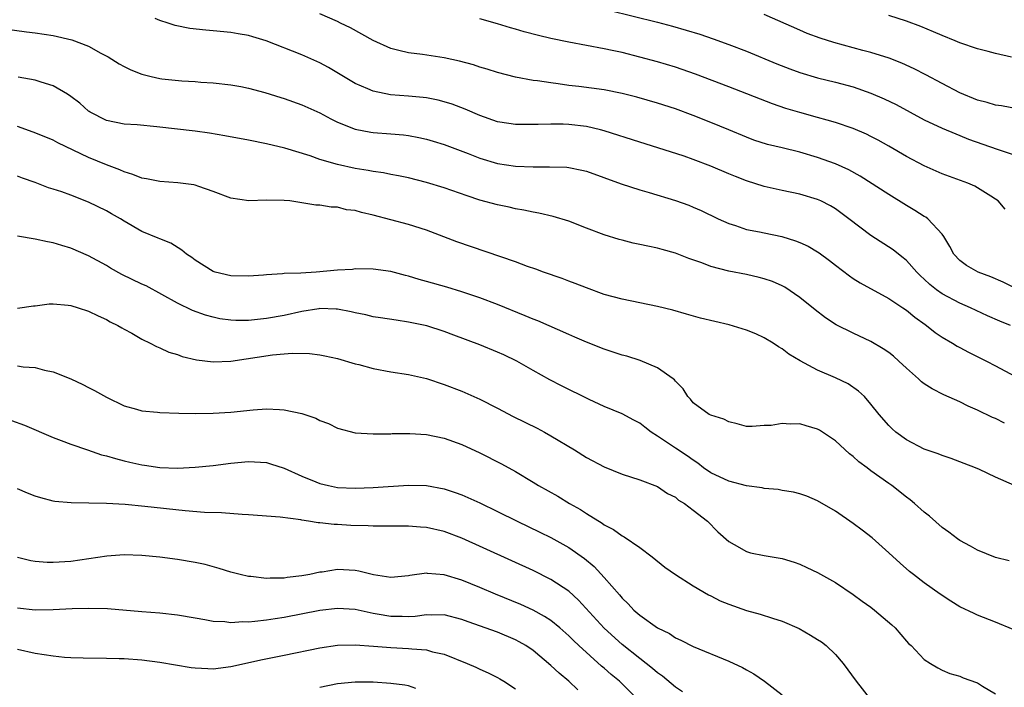
# Model space of a CAD drawing. Units: inches. Extents: x 2565000 to 2568000, y 1548000 to 1551000.
# Drawn here: x 2565747 to 2565858, y 1548870 to 1548945 of the extents above; entities that cross this region are included whole.
import ezdxf

# ---------------------------------------------------------------- set-up
doc = ezdxf.new("R2010")
doc.units = ezdxf.units.IN
doc.header["$MEASUREMENT"] = 0
doc.layers.add('LD25651548_2ft', color=115, linetype='Continuous')

msp = doc.modelspace()

# ---------------------------------------------------------------- linework, layer by layer
at = {"layer": 'LD25651548_2ft'}
for points, elevation in [([(2565813.53, 1548946.47), (2565819, 1548945.09), (2565820.66, 1548944.66), (2565822.22, 1548944.22), (2565823.75, 1548943.75), (2565825.24, 1548943.24), (2565827, 1548942.6), (2565829, 1548941.84), (2565832.41, 1548940.41), (2565833.86, 1548939.86), (2565835, 1548939.45), (2565837, 1548938.86), (2565839, 1548938.36), (2565841, 1548937.82), (2565843, 1548937.12), (2565844.48, 1548936.48), (2565845.83, 1548935.83), (2565849, 1548934.14), (2565851, 1548933.19), (2565852.54, 1548932.54), (2565853, 1548932.36), (2565853.96, 1548931.96), (2565857.18, 1548930.82), (2565859, 1548930.24)], 7756), ([(2565858.7, 1548911), (2565857.48, 1548911.48), (2565856.1, 1548912.1), (2565854.2, 1548913), (2565853, 1548913.51), (2565851, 1548914.55), (2565850.38, 1548915), (2565849.62, 1548915.62), (2565849, 1548916.21), (2565848.57, 1548916.57), (2565848.16, 1548917), (2565847, 1548918.3), (2565846.62, 1548918.62), (2565846.11, 1548919), (2565845.5, 1548919.5), (2565843, 1548921.13), (2565840.53, 1548923), (2565839, 1548924.12), (2565838.45, 1548924.45), (2565837.38, 1548925), (2565837, 1548925.18), (2565835, 1548925.77), (2565833, 1548926.18), (2565831, 1548926.63), (2565829, 1548927.26), (2565827.75, 1548927.75), (2565827, 1548928.05), (2565825, 1548928.91), (2565823, 1548929.67), (2565821.98, 1548930.02), (2565819.02, 1548930.98), (2565817, 1548931.6), (2565813, 1548932.89), (2565812.57, 1548933), (2565811, 1548933.36), (2565809, 1548933.59), (2565808.38, 1548933.62), (2565807, 1548933.64), (2565805.58, 1548933.58), (2565804.39, 1548933.61), (2565803, 1548933.6), (2565802.28, 1548933.72), (2565801, 1548933.9), (2565799, 1548934.61), (2565797.34, 1548935.34), (2565795.89, 1548935.89), (2565795, 1548936.16), (2565794.32, 1548936.32), (2565793, 1548936.58), (2565792.63, 1548936.63), (2565791, 1548936.8), (2565788.95, 1548936.95), (2565787, 1548937.33), (2565786.39, 1548937.61), (2565785, 1548938.21), (2565781.99, 1548939.99), (2565781, 1548940.53), (2565780.68, 1548940.68), (2565779, 1548941.44), (2565774.99, 1548943), (2565773.47, 1548943.47), (2565773, 1548943.59), (2565771.81, 1548943.81), (2565771, 1548943.94), (2565769, 1548944.14), (2565768.2, 1548944.2), (2565766.4, 1548944.4), (2565764.73, 1548944.73), (2565763.95, 1548945), (2565763, 1548945.29), (2565762.49, 1548945.51)], 7750), ([(2565859, 1548915.3), (2565857.86, 1548915.86), (2565856.47, 1548916.47), (2565855.07, 1548917), (2565853.74, 1548917.74), (2565853, 1548918.3), (2565852.31, 1548919), (2565851.89, 1548919.89), (2565851.21, 1548921), (2565851, 1548921.28), (2565849.4, 1548923), (2565849.17, 1548923.17), (2565849, 1548923.26), (2565847.94, 1548923.94), (2565847, 1548924.49), (2565845, 1548925.71), (2565841.8, 1548927.8), (2565840.5, 1548928.5), (2565839, 1548929.17), (2565837, 1548929.89), (2565835, 1548930.48), (2565833.03, 1548930.97), (2565831.36, 1548931.36), (2565829.84, 1548931.84), (2565829, 1548932.16), (2565827, 1548933.01), (2565825, 1548933.83), (2565823, 1548934.62), (2565821, 1548935.36), (2565819, 1548936), (2565816.66, 1548936.66), (2565815.31, 1548937), (2565815, 1548937.08), (2565813, 1548937.48), (2565810.14, 1548937.86), (2565809, 1548937.99), (2565807.83, 1548938.17), (2565807, 1548938.27), (2565805.49, 1548938.51), (2565805, 1548938.56), (2565803, 1548938.92), (2565801, 1548939.43), (2565799.82, 1548939.82), (2565799, 1548940.06), (2565798.29, 1548940.29), (2565796.71, 1548940.71), (2565795, 1548941.08), (2565792.55, 1548941.45), (2565791, 1548941.65), (2565789.9, 1548941.9), (2565789, 1548942.16), (2565787, 1548943.04), (2565784.45, 1548944.45), (2565783.35, 1548945), (2565783, 1548945.17), (2565781, 1548946.05)], 7752), ([(2565858.08, 1548924.08), (2565857.3, 1548925), (2565857, 1548925.21), (2565856.47, 1548925.53), (2565855, 1548926.48), (2565854.67, 1548926.67), (2565853.91, 1548927), (2565851, 1548928.05), (2565849, 1548928.94), (2565847, 1548930), (2565845, 1548931.17), (2565843.82, 1548931.82), (2565843, 1548932.26), (2565842.5, 1548932.5), (2565841, 1548933.14), (2565839, 1548933.81), (2565838.09, 1548934.09), (2565837, 1548934.37), (2565835, 1548934.93), (2565833.41, 1548935.41), (2565831.93, 1548935.93), (2565827, 1548937.85), (2565823.25, 1548939.25), (2565821.77, 1548939.77), (2565821, 1548940.03), (2565819, 1548940.63), (2565817, 1548941.18), (2565815, 1548941.68), (2565813.9, 1548941.9), (2565813, 1548942.1), (2565809, 1548942.84), (2565807, 1548943.26), (2565805.59, 1548943.59), (2565804.01, 1548944.01), (2565803, 1548944.32), (2565802.46, 1548944.46), (2565801, 1548944.91), (2565799, 1548945.47)], 7754), ([(2565861, 1548935.07), (2565857.68, 1548935.68), (2565857, 1548935.77), (2565856.07, 1548936.07), (2565855, 1548936.33), (2565853, 1548937.17), (2565851, 1548938.21), (2565849.18, 1548939.18), (2565847.86, 1548939.86), (2565846.48, 1548940.48), (2565845.04, 1548941.04), (2565843, 1548941.68), (2565842.09, 1548941.91), (2565838.81, 1548942.81), (2565837.3, 1548943.3), (2565835.84, 1548943.84), (2565835, 1548944.19), (2565831, 1548945.96)], 7758), ([(2565858.82, 1548941.18), (2565857, 1548941.59), (2565856.19, 1548941.81), (2565855, 1548942.09), (2565853, 1548942.77), (2565852.47, 1548943), (2565851, 1548943.59), (2565850.03, 1548944.03), (2565848.6, 1548944.6), (2565847, 1548945.2), (2565845, 1548945.87)], 7760), ([(2565745, 1548944.43), (2565748.02, 1548944.02), (2565749, 1548943.92), (2565751, 1548943.59), (2565753.11, 1548943.1), (2565755, 1548942.39), (2565756.39, 1548941.61), (2565757.19, 1548941.19), (2565758.42, 1548940.42), (2565759, 1548940.11), (2565759.76, 1548939.76), (2565761, 1548939.27), (2565762.03, 1548939), (2565763, 1548938.78), (2565763.25, 1548938.75), (2565765.5, 1548938.5), (2565767, 1548938.42), (2565767.64, 1548938.36), (2565769, 1548938.28), (2565771, 1548938.07), (2565772.14, 1548937.86), (2565773, 1548937.68), (2565774.81, 1548937.19), (2565776.63, 1548936.63), (2565777, 1548936.53), (2565779, 1548935.81), (2565781, 1548934.9), (2565782.23, 1548934.23), (2565783, 1548933.87), (2565785, 1548933.06), (2565786.74, 1548932.74), (2565787, 1548932.71), (2565789, 1548932.56), (2565790.43, 1548932.43), (2565791, 1548932.35), (2565792.14, 1548932.14), (2565793, 1548931.95), (2565793.74, 1548931.74), (2565795, 1548931.34), (2565797.68, 1548930.32), (2565799, 1548929.8), (2565801, 1548929.22), (2565803, 1548928.92), (2565805, 1548928.82), (2565806.85, 1548928.85), (2565808.79, 1548928.79), (2565809, 1548928.77), (2565810.48, 1548928.48), (2565811, 1548928.35), (2565814.92, 1548926.92), (2565817, 1548926.24), (2565818.06, 1548925.94), (2565821, 1548925.06), (2565822.52, 1548924.52), (2565823, 1548924.32), (2565823.92, 1548923.92), (2565825.82, 1548923), (2565827, 1548922.45), (2565827.77, 1548922.23), (2565829, 1548921.8), (2565830.48, 1548921.52), (2565831, 1548921.4), (2565832.99, 1548920.99), (2565834.53, 1548920.53), (2565835, 1548920.34), (2565835.92, 1548919.92), (2565837, 1548919.28), (2565837.17, 1548919.17), (2565838.32, 1548918.32), (2565839, 1548917.77), (2565840.58, 1548916.58), (2565841, 1548916.3), (2565841.79, 1548915.79), (2565845, 1548914.05), (2565846.59, 1548913), (2565847, 1548912.72), (2565847.93, 1548911.93), (2565849.1, 1548911.1), (2565849.25, 1548911), (2565850.21, 1548910.21), (2565851, 1548909.68), (2565852.16, 1548909), (2565852.68, 1548908.68), (2565853, 1548908.52), (2565853.98, 1548907.98), (2565856, 1548907), (2565857, 1548906.48), (2565861.86, 1548903.86)], 7748), ([(2565858.01, 1548900.01), (2565857, 1548900.53), (2565856.67, 1548900.67), (2565855, 1548901.49), (2565853.94, 1548901.94), (2565853, 1548902.4), (2565851.2, 1548903.2), (2565849.88, 1548903.88), (2565849, 1548904.44), (2565848.68, 1548904.68), (2565848.35, 1548905), (2565847, 1548906.19), (2565846.14, 1548907), (2565845.54, 1548907.54), (2565845, 1548907.96), (2565844.39, 1548908.39), (2565843, 1548909.2), (2565841, 1548910.14), (2565839.09, 1548911.09), (2565837.87, 1548911.87), (2565836.74, 1548912.74), (2565835, 1548914.15), (2565833.3, 1548915.3), (2565833, 1548915.45), (2565831.93, 1548915.93), (2565831, 1548916.25), (2565830.41, 1548916.41), (2565829, 1548916.72), (2565827, 1548917.11), (2565825, 1548917.63), (2565823.96, 1548918.04), (2565822.52, 1548918.52), (2565821, 1548919.12), (2565819.53, 1548919.53), (2565819, 1548919.69), (2565817.9, 1548919.9), (2565817, 1548920.12), (2565816.27, 1548920.27), (2565815, 1548920.59), (2565814.68, 1548920.68), (2565813, 1548921.21), (2565811, 1548921.94), (2565809, 1548922.72), (2565807.27, 1548923.27), (2565805.64, 1548923.64), (2565805, 1548923.75), (2565803.96, 1548923.96), (2565803, 1548924.12), (2565802.29, 1548924.29), (2565801, 1548924.56), (2565799, 1548925.1), (2565797.57, 1548925.57), (2565795, 1548926.47), (2565793, 1548927.09), (2565791, 1548927.59), (2565789.84, 1548927.84), (2565789, 1548927.99), (2565788.16, 1548928.16), (2565787, 1548928.32), (2565786.44, 1548928.44), (2565785, 1548928.66), (2565783, 1548929.09), (2565781, 1548929.68), (2565779.94, 1548930.06), (2565777.08, 1548930.92), (2565775, 1548931.44), (2565773, 1548931.83), (2565770.33, 1548932.33), (2565768.61, 1548932.61), (2565767, 1548932.85), (2565762.66, 1548933.34), (2565760.45, 1548933.55), (2565759, 1548933.65), (2565757, 1548934.05), (2565755.17, 1548935), (2565755.07, 1548935.07), (2565755, 1548935.11), (2565754, 1548936), (2565753, 1548936.76), (2565752.62, 1548937), (2565751, 1548937.96), (2565749.65, 1548938.35), (2565749, 1548938.58), (2565747.08, 1548938.92)], 7746), ([(2565859.13, 1548893), (2565857, 1548893.95), (2565855.2, 1548894.8), (2565854.75, 1548895), (2565853.48, 1548895.48), (2565853, 1548895.68), (2565852.03, 1548896.03), (2565851, 1548896.38), (2565850.57, 1548896.57), (2565849, 1548897.11), (2565847, 1548898.13), (2565845.78, 1548899), (2565845.37, 1548899.37), (2565845, 1548899.74), (2565843.92, 1548901), (2565843, 1548902.17), (2565842.26, 1548903), (2565841.61, 1548903.61), (2565840.42, 1548904.42), (2565839, 1548905.13), (2565837, 1548905.99), (2565835.02, 1548907.02), (2565833.76, 1548907.76), (2565833, 1548908.37), (2565832.6, 1548908.6), (2565832.01, 1548909), (2565831, 1548909.62), (2565830.05, 1548910.05), (2565829, 1548910.48), (2565827.06, 1548911.06), (2565823.84, 1548911.84), (2565822.27, 1548912.27), (2565820.71, 1548912.71), (2565819, 1548913.15), (2565815, 1548913.95), (2565813, 1548914.49), (2565811, 1548915.22), (2565809.73, 1548915.73), (2565809, 1548915.98), (2565808.27, 1548916.27), (2565806.15, 1548917), (2565805.32, 1548917.32), (2565804.36, 1548917.64), (2565803, 1548918.14), (2565796.42, 1548920.42), (2565793, 1548921.71), (2565791, 1548922.34), (2565787, 1548923.4), (2565785.7, 1548923.7), (2565785, 1548923.91), (2565784.02, 1548924.02), (2565783, 1548924.29), (2565782.3, 1548924.3), (2565781, 1548924.54), (2565780.55, 1548924.54), (2565779, 1548924.8), (2565777.62, 1548925), (2565777, 1548925.07), (2565775, 1548925.1), (2565773.03, 1548925.03), (2565771, 1548925.31), (2565769, 1548926.07), (2565767.39, 1548926.61), (2565767, 1548926.77), (2565766.82, 1548926.82), (2565765.04, 1548927.04), (2565763, 1548927.17), (2565761.5, 1548927.5), (2565761, 1548927.58), (2565759.99, 1548927.99), (2565759, 1548928.27), (2565758.51, 1548928.51), (2565757, 1548929.05), (2565755, 1548929.87), (2565753.27, 1548930.73), (2565751.54, 1548931.54), (2565751, 1548931.85), (2565750.19, 1548932.19), (2565748.75, 1548932.75), (2565747, 1548933.39)], 7744), ([(2565858.53, 1548884.53), (2565857, 1548884.92), (2565855, 1548885.72), (2565854.18, 1548886.18), (2565853, 1548886.81), (2565852.73, 1548887), (2565851.77, 1548887.77), (2565851, 1548888.3), (2565849.57, 1548889.57), (2565849, 1548890.01), (2565847.9, 1548891), (2565847.41, 1548891.41), (2565847, 1548891.7), (2565845.35, 1548893), (2565845, 1548893.23), (2565843, 1548894.67), (2565842.56, 1548895), (2565841.65, 1548895.65), (2565841, 1548896.26), (2565840.57, 1548896.57), (2565839, 1548898.02), (2565837.22, 1548899.22), (2565837, 1548899.35), (2565835.71, 1548899.71), (2565835, 1548899.93), (2565833.91, 1548899.91), (2565833, 1548899.99), (2565831.77, 1548899.77), (2565831, 1548899.74), (2565829.63, 1548899.63), (2565829, 1548899.63), (2565827.95, 1548899.95), (2565827, 1548900.15), (2565826.47, 1548900.47), (2565825, 1548900.91), (2565824.82, 1548901), (2565823, 1548902.32), (2565822.7, 1548902.7), (2565822.39, 1548903), (2565821.88, 1548903.88), (2565821, 1548904.72), (2565820.89, 1548904.89), (2565820.76, 1548905), (2565819, 1548906.22), (2565817.05, 1548907.05), (2565815.53, 1548907.53), (2565815, 1548907.67), (2565814.01, 1548908.01), (2565813, 1548908.33), (2565811, 1548909.12), (2565809.7, 1548909.7), (2565809, 1548910), (2565805.52, 1548911.52), (2565805, 1548911.71), (2565804.1, 1548912.1), (2565801, 1548913.34), (2565799, 1548914.11), (2565797, 1548914.78), (2565795.29, 1548915.29), (2565793, 1548915.96), (2565792.18, 1548916.18), (2565791, 1548916.56), (2565790.63, 1548916.63), (2565789, 1548917.07), (2565787, 1548917.34), (2565785, 1548917.35), (2565784.69, 1548917.31), (2565783, 1548917.21), (2565780.59, 1548917), (2565778.89, 1548916.89), (2565777, 1548916.83), (2565776.8, 1548916.8), (2565775, 1548916.7), (2565774.66, 1548916.66), (2565773, 1548916.55), (2565771, 1548916.6), (2565769.25, 1548917), (2565769, 1548917.08), (2565767, 1548918.34), (2565766.63, 1548918.63), (2565766.03, 1548919), (2565765.48, 1548919.48), (2565764.24, 1548920.24), (2565763, 1548920.73), (2565762.82, 1548920.82), (2565761, 1548921.55), (2565759, 1548922.72), (2565758.58, 1548923), (2565757.57, 1548923.57), (2565757, 1548923.88), (2565755, 1548924.88), (2565753, 1548925.65), (2565751.99, 1548926.01), (2565751, 1548926.33), (2565750.48, 1548926.48), (2565749, 1548927.06), (2565747.55, 1548927.55), (2565747, 1548927.79)], 7742), ([(2565859, 1548876.81), (2565857, 1548877.64), (2565855, 1548878.44), (2565854.61, 1548878.61), (2565853, 1548879.38), (2565851.99, 1548879.99), (2565850.77, 1548880.77), (2565849, 1548882.06), (2565847.78, 1548883), (2565847.35, 1548883.35), (2565846.28, 1548884.28), (2565845, 1548885.44), (2565843.12, 1548887.12), (2565842, 1548888), (2565841, 1548888.75), (2565839, 1548890.11), (2565837, 1548891.28), (2565835.79, 1548891.79), (2565835, 1548892.08), (2565834.27, 1548892.27), (2565833, 1548892.46), (2565832.55, 1548892.55), (2565831, 1548892.68), (2565830.75, 1548892.75), (2565829, 1548892.97), (2565827, 1548893.49), (2565825, 1548894.42), (2565824.16, 1548895), (2565823.52, 1548895.52), (2565823, 1548895.85), (2565822.34, 1548896.34), (2565821, 1548897.22), (2565819, 1548898.54), (2565818.27, 1548899), (2565817.55, 1548899.55), (2565817, 1548900), (2565816.34, 1548900.34), (2565815, 1548901.07), (2565813, 1548901.9), (2565811.32, 1548902.68), (2565808.21, 1548904.21), (2565806.89, 1548904.89), (2565805, 1548905.92), (2565803.17, 1548907), (2565801.7, 1548907.7), (2565801, 1548908.01), (2565799, 1548908.81), (2565796.09, 1548909.91), (2565795, 1548910.32), (2565793.04, 1548910.96), (2565791, 1548911.39), (2565789.58, 1548911.58), (2565787.85, 1548911.85), (2565787, 1548911.98), (2565786.18, 1548912.18), (2565785, 1548912.42), (2565784.53, 1548912.53), (2565783, 1548912.83), (2565782.84, 1548912.84), (2565781, 1548912.9), (2565780.88, 1548912.88), (2565779, 1548912.58), (2565777, 1548912.14), (2565775, 1548911.78), (2565773, 1548911.57), (2565771.56, 1548911.56), (2565771, 1548911.58), (2565769.76, 1548911.76), (2565769, 1548911.92), (2565768.16, 1548912.16), (2565766.69, 1548912.69), (2565765, 1548913.51), (2565761.46, 1548915.46), (2565761, 1548915.66), (2565758.74, 1548916.74), (2565757.45, 1548917.45), (2565757, 1548917.74), (2565755, 1548918.84), (2565753, 1548919.7), (2565751.98, 1548919.98), (2565751, 1548920.29), (2565750.39, 1548920.39), (2565749, 1548920.71), (2565747, 1548921.04)], 7740), ([(2565747, 1548912.95), (2565748.79, 1548913.21), (2565749, 1548913.21), (2565750.56, 1548913.44), (2565751, 1548913.44), (2565752.72, 1548913.28), (2565753, 1548913.24), (2565753.81, 1548913), (2565755, 1548912.59), (2565756.07, 1548912.07), (2565757, 1548911.66), (2565757.41, 1548911.41), (2565758.27, 1548911), (2565758.73, 1548910.73), (2565759, 1548910.6), (2565759.88, 1548910.12), (2565761, 1548909.46), (2565761.92, 1548909), (2565762.62, 1548908.62), (2565763, 1548908.47), (2565764.01, 1548908.01), (2565765, 1548907.72), (2565765.52, 1548907.52), (2565767.15, 1548907.15), (2565769, 1548906.92), (2565771, 1548907), (2565775.7, 1548907.7), (2565777, 1548907.8), (2565777.89, 1548907.89), (2565779.86, 1548907.86), (2565781, 1548907.71), (2565781.59, 1548907.59), (2565783, 1548907.27), (2565785, 1548906.7), (2565785.4, 1548906.6), (2565787, 1548906.18), (2565789, 1548905.79), (2565791, 1548905.47), (2565793, 1548905.02), (2565795, 1548904.38), (2565797, 1548903.61), (2565799, 1548902.72), (2565801, 1548901.7), (2565802.76, 1548900.76), (2565805.44, 1548899.44), (2565806.27, 1548899), (2565807, 1548898.6), (2565809.65, 1548897), (2565811, 1548896.16), (2565813, 1548895.09), (2565815, 1548894.29), (2565817, 1548893.66), (2565819, 1548892.9), (2565820.12, 1548892.12), (2565821, 1548891.68), (2565821.36, 1548891.36), (2565822.01, 1548891), (2565823, 1548890.22), (2565824.63, 1548889), (2565825.79, 1548887.79), (2565827, 1548886.71), (2565827.63, 1548886.37), (2565829, 1548885.58), (2565829.44, 1548885.44), (2565831, 1548885.13), (2565833, 1548884.8), (2565834.38, 1548884.38), (2565835, 1548884.16), (2565835.8, 1548883.8), (2565837, 1548883.22), (2565839, 1548882.11), (2565841, 1548880.76), (2565842, 1548880), (2565843, 1548879.31), (2565843.4, 1548879), (2565845.34, 1548877.34), (2565845.72, 1548877), (2565847, 1548875.49), (2565847.24, 1548875.24), (2565847.51, 1548875), (2565849, 1548873.43), (2565849.68, 1548873), (2565850.51, 1548872.51), (2565851, 1548872.25), (2565851.88, 1548871.88), (2565853, 1548871.56), (2565853.39, 1548871.39), (2565854.86, 1548870.86), (2565855, 1548870.8), (2565855.56, 1548870.44), (2565857, 1548869.58)], 7738), ([(2565747, 1548906.45), (2565747.65, 1548906.35), (2565749, 1548906.26), (2565750.03, 1548905.97), (2565751, 1548905.79), (2565752.99, 1548904.99), (2565754.36, 1548904.36), (2565755, 1548904.02), (2565755.68, 1548903.68), (2565757, 1548902.93), (2565759, 1548901.96), (2565760.4, 1548901.6), (2565761, 1548901.4), (2565762.74, 1548901.26), (2565763, 1548901.21), (2565765.15, 1548901.15), (2565767, 1548901.12), (2565769, 1548901.13), (2565771, 1548901.24), (2565773.5, 1548901.5), (2565775, 1548901.62), (2565776.46, 1548901.54), (2565777, 1548901.53), (2565779, 1548901.09), (2565780.56, 1548900.56), (2565781, 1548900.32), (2565781.97, 1548899.97), (2565783, 1548899.46), (2565785, 1548898.93), (2565787, 1548898.8), (2565787.18, 1548898.82), (2565789, 1548898.82), (2565789.16, 1548898.84), (2565791.15, 1548898.85), (2565793, 1548898.73), (2565795, 1548898.34), (2565797, 1548897.63), (2565799, 1548896.68), (2565801.44, 1548895.44), (2565803, 1548894.57), (2565805, 1548893.38), (2565805.62, 1548893), (2565807.79, 1548891.79), (2565809.1, 1548891), (2565810.32, 1548890.32), (2565811, 1548889.86), (2565812.76, 1548888.76), (2565813, 1548888.58), (2565814.05, 1548888.05), (2565815, 1548887.36), (2565815.25, 1548887.25), (2565817, 1548886.03), (2565818.38, 1548885), (2565819.83, 1548883.83), (2565821.02, 1548883), (2565823, 1548881.72), (2565824.71, 1548880.71), (2565825, 1548880.59), (2565826.05, 1548880.05), (2565827, 1548879.65), (2565829, 1548878.96), (2565830.55, 1548878.55), (2565831.92, 1548878.09), (2565833, 1548877.76), (2565834.91, 1548876.91), (2565836.19, 1548876.19), (2565837, 1548875.69), (2565837.42, 1548875.42), (2565837.96, 1548875), (2565839, 1548874.01), (2565839.89, 1548873), (2565841.34, 1548871), (2565842.95, 1548868.95)], 7736), ([(2565746.32, 1548900.32), (2565747.78, 1548899.78), (2565751, 1548898.4), (2565751.92, 1548898.08), (2565753, 1548897.65), (2565754.86, 1548897), (2565756.46, 1548896.46), (2565757, 1548896.33), (2565758.03, 1548896.03), (2565759, 1548895.78), (2565759.64, 1548895.64), (2565761, 1548895.32), (2565761.29, 1548895.29), (2565763, 1548895.03), (2565765, 1548894.95), (2565767, 1548895.05), (2565769, 1548895.27), (2565771, 1548895.52), (2565773, 1548895.69), (2565773.67, 1548895.67), (2565775, 1548895.58), (2565775.46, 1548895.46), (2565777, 1548894.96), (2565779, 1548894.06), (2565780.57, 1548893.43), (2565781, 1548893.24), (2565781.99, 1548893), (2565783, 1548892.8), (2565785, 1548892.69), (2565787, 1548892.77), (2565791, 1548893.06), (2565793, 1548893.02), (2565795, 1548892.64), (2565796.23, 1548892.23), (2565797, 1548891.94), (2565797.66, 1548891.66), (2565799, 1548891.04), (2565801, 1548890.08), (2565803.19, 1548889), (2565805.77, 1548887.77), (2565807, 1548887.16), (2565809, 1548886.03), (2565810.78, 1548884.78), (2565811.88, 1548883.88), (2565813, 1548882.66), (2565814.7, 1548880.7), (2565815, 1548880.32), (2565815.7, 1548879.7), (2565816.33, 1548879), (2565817, 1548878.41), (2565819, 1548876.99), (2565820.35, 1548876.35), (2565821, 1548875.89), (2565821.63, 1548875.63), (2565823, 1548874.9), (2565827, 1548873.24), (2565828.55, 1548872.55), (2565829, 1548872.28), (2565829.83, 1548871.83), (2565831.02, 1548871.02), (2565833, 1548869.48)], 7734), ([(2565821.82, 1548869.82), (2565821, 1548870.33), (2565819.57, 1548871.57), (2565819, 1548871.94), (2565818.43, 1548872.43), (2565817, 1548873.54), (2565815, 1548875.12), (2565812.98, 1548876.98), (2565810.12, 1548880.12), (2565809, 1548881.13), (2565807, 1548882.44), (2565805, 1548883.43), (2565797, 1548887.07), (2565795, 1548887.84), (2565793, 1548888.3), (2565792.33, 1548888.33), (2565791, 1548888.43), (2565789, 1548888.42), (2565788.44, 1548888.44), (2565787, 1548888.42), (2565786.46, 1548888.46), (2565784.51, 1548888.51), (2565783, 1548888.62), (2565782.62, 1548888.62), (2565781, 1548888.82), (2565780.82, 1548888.82), (2565779.73, 1548889), (2565779, 1548889.1), (2565778.86, 1548889.14), (2565776.55, 1548889.45), (2565773, 1548889.71), (2565772.27, 1548889.73), (2565769.94, 1548889.94), (2565768.04, 1548889.96), (2565765.86, 1548890.14), (2565761.34, 1548890.66), (2565759.13, 1548890.87), (2565757.01, 1548890.99), (2565753.05, 1548891.05), (2565751.22, 1548891.22), (2565751, 1548891.26), (2565749.61, 1548891.61), (2565749, 1548891.79), (2565748.14, 1548892.14), (2565747, 1548892.64)], 7732), ([(2565816.72, 1548869), (2565814.7, 1548871), (2565813.77, 1548871.77), (2565813, 1548872.45), (2565812.7, 1548872.7), (2565810.15, 1548875), (2565809.56, 1548875.56), (2565809, 1548876.12), (2565807.99, 1548877), (2565807, 1548877.81), (2565806.29, 1548878.29), (2565805, 1548878.98), (2565803.61, 1548879.61), (2565800.77, 1548880.77), (2565799, 1548881.53), (2565797, 1548882.37), (2565795, 1548882.98), (2565793.12, 1548883.12), (2565793, 1548883.15), (2565791.13, 1548882.87), (2565791, 1548882.84), (2565789, 1548882.65), (2565787.04, 1548882.96), (2565785.39, 1548883.39), (2565785, 1548883.45), (2565783, 1548883.55), (2565781.28, 1548883.28), (2565781, 1548883.25), (2565779.88, 1548883), (2565779, 1548882.84), (2565777.34, 1548882.66), (2565777, 1548882.59), (2565775.41, 1548882.59), (2565775, 1548882.55), (2565773.23, 1548882.77), (2565773, 1548882.77), (2565772.03, 1548883), (2565771, 1548883.28), (2565769.69, 1548883.69), (2565768.11, 1548884.11), (2565767, 1548884.34), (2565765, 1548884.67), (2565763, 1548884.94), (2565761, 1548885.14), (2565759, 1548885.2), (2565757.06, 1548885.06), (2565753, 1548884.47), (2565751, 1548884.33), (2565750.33, 1548884.33), (2565749, 1548884.45), (2565748.52, 1548884.52), (2565747, 1548884.9)], 7730), ([(2565810.04, 1548870.04), (2565809.02, 1548871), (2565807.92, 1548871.92), (2565807, 1548872.78), (2565805, 1548874.44), (2565804.19, 1548875), (2565803.44, 1548875.44), (2565803, 1548875.67), (2565801, 1548876.5), (2565797.68, 1548877.68), (2565797, 1548877.95), (2565795, 1548878.47), (2565793.56, 1548878.44), (2565793, 1548878.47), (2565791.72, 1548878.28), (2565791, 1548878.25), (2565790.28, 1548878.28), (2565789, 1548878.27), (2565787.45, 1548878.55), (2565787, 1548878.62), (2565785, 1548879.05), (2565783, 1548879.18), (2565781, 1548878.96), (2565777, 1548878.17), (2565775.98, 1548878.02), (2565775, 1548877.86), (2565773.7, 1548877.7), (2565773, 1548877.65), (2565772.33, 1548877.67), (2565771, 1548877.58), (2565770.32, 1548877.68), (2565769, 1548877.73), (2565768.08, 1548877.92), (2565767, 1548878.09), (2565765, 1548878.44), (2565763, 1548878.66), (2565761, 1548878.8), (2565757.12, 1548879.12), (2565755, 1548879.19), (2565753.15, 1548879.15), (2565751, 1548879.04), (2565749, 1548879), (2565747, 1548879.22)], 7728), ([(2565747, 1548874.61), (2565749, 1548874.17), (2565751, 1548873.85), (2565752.28, 1548873.72), (2565753, 1548873.67), (2565754.38, 1548873.62), (2565757, 1548873.6), (2565758.44, 1548873.56), (2565759, 1548873.54), (2565761, 1548873.4), (2565763, 1548873.16), (2565766.55, 1548872.55), (2565767, 1548872.5), (2565768.42, 1548872.42), (2565769, 1548872.41), (2565771, 1548872.65), (2565774.55, 1548873.45), (2565777, 1548873.91), (2565781, 1548874.75), (2565783, 1548875.06), (2565785, 1548875.1), (2565787.05, 1548874.95), (2565789, 1548874.79), (2565791, 1548874.69), (2565791.37, 1548874.63), (2565793, 1548874.52), (2565793.69, 1548874.31), (2565795, 1548874.03), (2565797.6, 1548873), (2565798.57, 1548872.57), (2565799, 1548872.36), (2565799.95, 1548871.95), (2565801, 1548871.42), (2565801.26, 1548871.26), (2565801.7, 1548871), (2565803, 1548870.16)], 7726), ([(2565791.82, 1548870.18), (2565791, 1548870.48), (2565790.56, 1548870.56), (2565789, 1548870.76), (2565787, 1548870.88), (2565785, 1548870.91), (2565783, 1548870.72), (2565781, 1548870.29)], 7724)]:
    msp.add_lwpolyline(points, dxfattribs=dict(at, elevation=elevation))

doc.saveas('drawing.dxf')
